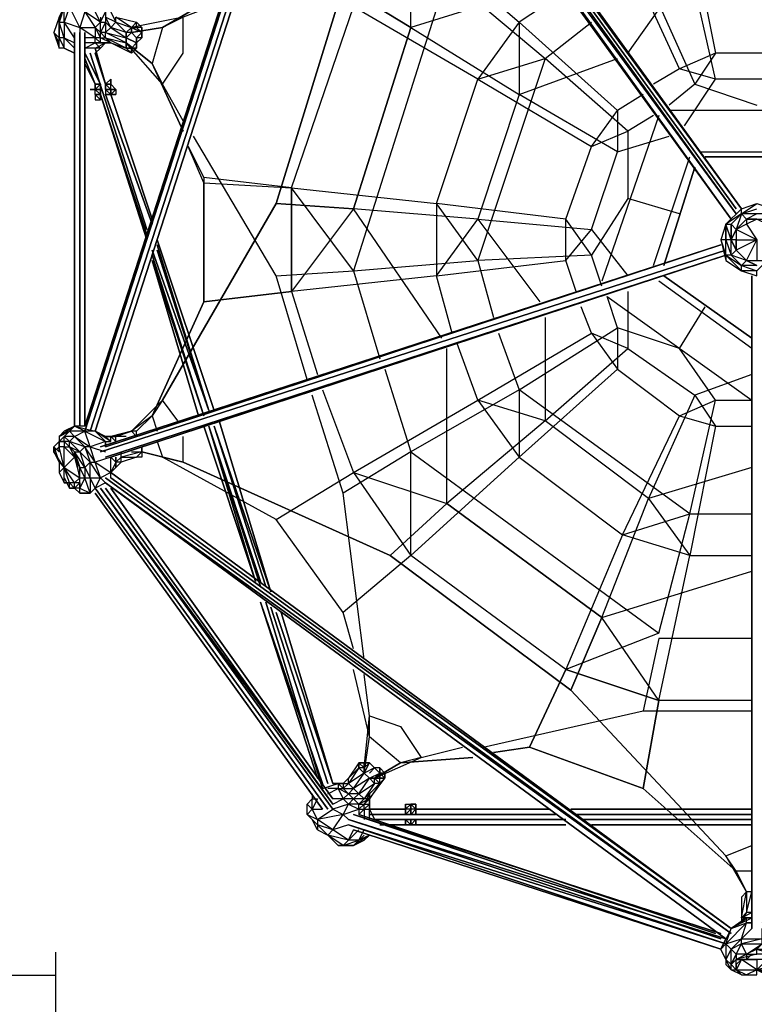
# Model space of a CAD drawing. Extents: x -4713 to 7536, y -6982 to 8794.
# Drawn here: x -106 to 2528, y -2471 to 1057 of the extents above; entities that cross this region are included whole.
import ezdxf

# ---------------------------------------------------------------- set-up
doc = ezdxf.new("R2010")
doc.units = 0
doc.header["$LTSCALE"] = 350
doc.header["$MEASUREMENT"] = 0
doc.linetypes.add('STRICHPUNKT', pattern=[1, 0.5, -0.25, 0, -0.25])
for name, color, linetype in [('BEM', 7, 'CONTINUOUS'), ('SICHER-MIN', 7, 'STRICHPUNKT'), ('VARIO_L_RUTSCHE', 7, 'CONTINUOUS')]:
    doc.layers.add(name, color=color, linetype=linetype)
doc.styles.get("Standard").update_dxf_attribs({"font": 'isocp2.shx'})
doc.dimstyles.new('Europa 1-100', dxfattribs={"dimscale": 75, "dimtxt": 3.5, "dimasz": 4, "dimexe": 2, "dimexo": 0, "dimgap": 2, "dimtad": 0, "dimlfac": 0.001, "dimzin": 0, "dimdsep": 46, "dimtxsty": 'Standard', "dimcen": 2, "dimadec": 0, "dimazin": 0, "dimtfac": 1, "dimtofl": 0, "dimtmove": 0, "dimatfit": 3, "dimfxl": 2, "dimtolj": 1, "dimtzin": 0, "dimarcsym": 0})

# ---------------------------------------------------------------- blocks, each defined once
blk = doc.blocks.new('*D2')
at = {"layer": 'BEM', "color": 0, "lineweight": -2, "transparency": 16777216}
for p, q in [((436, 6774.1), (-1277, 6774.1)), ((-1127, 6474.1), (-1127, 2743.8)), ((-1127, -2068.2), (-1127, 1662.1)), ((22.8, -2368.2), (-1277, -2368.2))]:
    blk.add_line(p, q, dxfattribs=at)
at = {"layer": 'BEM', "color": 0, "transparency": 16777216}
for points in [[(-1177, 6474.1), (-1077, 6474.1), (-1127, 6774.1)], [(-1177, -2068.2), (-1077, -2068.2), (-1127, -2368.2)]]:
    blk.add_solid(points, dxfattribs=at)
at = {"layer": 'BEM', "color": 0, "transparency": 16777216, "insert": (-1127, 2202.9), "char_height": 262.5, "attachment_point": 5, "rotation": 90}
blk.add_mtext('\\A1;9.14m', dxfattribs=at)
blk = doc.blocks.new('*D5')
at = {"layer": 'BEM', "color": 0, "lineweight": -2, "transparency": 16777216}
for p, q in [((21.8, -2284.2), (21.8, -3546.3)), ((5049.2, -2367.2), (5049.2, -3546.3)), ((321.8, -3396.3), (1987, -3396.3)), ((4749.2, -3396.3), (3084, -3396.3))]:
    blk.add_line(p, q, dxfattribs=at)
at = {"layer": 'BEM', "color": 0, "transparency": 16777216}
for points in [[(321.8, -3346.3), (321.8, -3446.3), (21.8, -3396.3)], [(4749.2, -3346.3), (4749.2, -3446.3), (5049.2, -3396.3)]]:
    blk.add_solid(points, dxfattribs=at)
at = {"layer": 'BEM', "color": 0, "transparency": 16777216, "insert": (2535.5, -3396.3), "char_height": 262.5, "attachment_point": 5}
blk.add_mtext('\\A1;5.03m', dxfattribs=at)

msp = doc.modelspace()

# ---------------------------------------------------------------- linework, layer by layer
at = {"layer": 'SICHER-MIN'}
msp.add_lwpolyline([(775.918, 4946.67, 5.50090704), (4295.618, 4946.449), (4295.618, 5667.109, 0.21342177), (3795.618, 6785.143), (3795.618, 8514.656, 0.13474206), (2764.938, 8793.748), (2299.682, 8793.748, 0.13373074), (1275.918, 8518.711), (1275.918, 6785.143, 0.21342177), (775.918, 5667.109)], format="xyb", close=True, dxfattribs=at)
at = {"layer": 'VARIO_L_RUTSCHE'}
for points in [[(1090.813, 2273.013), (2462.975, 380.073)], [(1109.342, 2273.013), (2481.505, 380.073)], [(2444.445, 343.014), (1072.283, 2235.954)], [(1090.813, 2254.483), (2462.975, 361.543)], [(1109.342, 2254.483), (2481.505, 380.073)], [(998.165, 2217.424), (145.806, -417.673)], [(164.335, -417.673), (1016.695, 2217.424)], [(1016.695, 2217.424), (164.335, -417.673)], [(1090.813, 157.718), (868.458, 454.191), (1090.813, 1103.701), (1425.32, 1214.878)], [(368.16, 899.876), (405.219, 825.757), (479.338, 936.935), (479.338, 1066.642), (405.219, 1029.582)], [(90.217, 1011.053), (90.217, -399.144)], [(90.217, -399.144), (90.217, 992.523)], [(108.747, 1011.053), (108.747, -399.144)], [(127.276, 1011.053), (127.276, -399.144)], [(127.276, 992.523), (127.276, -380.614)], [(201.394, 825.757), (164.335, 955.464)], [(164.335, 955.464), (201.394, 825.757)], [(127.276, 936.935), (182.865, 825.757)], [(127.276, 918.405), (164.335, 825.757)], [(349.631, 305.955), (145.806, 936.935)], [(145.806, 936.935), (349.631, 305.955)], [(164.335, 936.935), (201.394, 825.757)], [(1536.497, 844.287), (1777.382, 918.405), (1536.497, 194.777), (1388.261, 398.602)], [(164.335, 825.757), (127.276, 899.876)], [(349.631, 268.896), (182.865, 788.698)], [(182.865, 788.698), (349.631, 287.425)], [(349.631, 268.896), (182.865, 788.698)], [(201.394, 788.698), (368.16, 324.484)], [(368.16, 343.014), (219.924, 788.698)], [(219.924, 788.698), (368.16, 343.014)], [(1944.148, 602.428), (2073.854, 658.016), (2073.854, 417.132), (1944.148, 213.307), (1851.5, 343.014)], [(182.865, -473.262), (2407.386, 250.366)], [(2407.386, 250.366), (201.394, -473.262)], [(201.394, -473.262), (2407.386, 250.366)], [(590.515, -343.555), (386.69, 268.896)], [(386.69, 268.896), (590.515, -343.555)], [(386.69, 250.366), (571.985, -343.555)], [(182.865, -491.791), (2425.916, 231.836)], [(2425.916, 213.307), (201.394, -510.321)], [(2425.916, 213.307), (219.924, -510.321)], [(368.16, 231.836), (571.985, -343.555)], [(368.16, 213.307), (553.456, -362.084)], [(386.69, 231.836), (571.985, -343.555)], [(534.926, -362.084), (368.16, 194.777)], [(2518.564, -2179.931), (2518.564, 139.189), (2518.564, -2199.436), (2518.564, 139.189), (2518.564, -2199.436), (2518.564, 139.189)], [(794.34, -993.064), (609.045, -380.614)], [(609.045, -380.614), (794.34, -993.064)], [(738.751, -956.005), (553.456, -399.144)], [(571.985, -399.144), (757.281, -956.005)], [(571.985, -399.144), (757.281, -974.535)], [(590.515, -399.144), (775.81, -974.535)], [(201.394, -584.439), (2444.445, -2217.965)], [(219.924, -565.91), (2444.445, -2199.436)], [(219.924, -584.439), (2444.445, -2199.436)], [(164.335, -621.498), (998.165, -1772.281)], [(1016.695, -1772.281), (182.865, -621.498), (1016.695, -1753.751), (182.865, -621.498)], [(201.394, -602.969), (2425.916, -2236.495)], [(2425.916, -2236.495), (201.394, -602.969), (2444.445, -2217.965), (201.394, -602.969)], [(201.394, -621.498), (1016.695, -1753.751)], [(219.924, -621.498), (1016.695, -1735.222)], [(219.924, -621.498), (1016.695, -1735.222)], [(164.335, -640.028), (979.636, -1772.281)], [(961.106, -1661.104), (757.281, -1030.124), (979.636, -1679.633), (757.281, -1030.124)], [(775.81, -1030.124), (979.636, -1698.163)], [(998.165, -1679.633), (794.34, -1048.653)], [(794.34, -1048.653), (998.165, -1679.633)], [(1016.695, -1679.633), (812.87, -1067.183)], [(812.87, -1067.183), (1016.695, -1679.633)], [(831.399, -1067.183), (1016.695, -1679.633)], [(2407.386, -2236.495), (1090.813, -1790.81), (2407.386, -2217.965), (1090.813, -1790.81)], [(1109.342, -1790.81), (2388.857, -2217.965)], [(1277.084, -1772.281), (1147.377, -1772.281)], [(1147.377, -1772.281), (1277.084, -1772.281)], [(1147.377, -1790.81), (1277.084, -1790.81)], [(1165.906, -1790.81), (1814.441, -1790.81)], [(1795.911, -1772.281), (1314.143, -1772.281)], [(1314.143, -1772.281), (1795.911, -1772.281)], [(1314.143, -1790.81), (1795.911, -1790.81)], [(2518.564, -1772.281), (1870.029, -1772.281)], [(1870.029, -1772.281), (2518.564, -1772.281)], [(2518.564, -1790.81), (1888.559, -1790.81)], [(1888.559, -1790.81), (2518.564, -1790.81)], [(1072.283, -1809.34), (2425.916, -2236.495)], [(2407.386, -2273.554), (1072.283, -1827.87)], [(2407.386, -2273.554), (1072.283, -1827.87), (2425.916, -2255.025), (1072.283, -1827.87)], [(1277.084, -1809.34), (1165.906, -1809.34)], [(1165.906, -1809.34), (1277.084, -1809.34)], [(1277.084, -1827.87), (1184.436, -1827.87)], [(1277.084, -1827.87), (1184.436, -1827.87)], [(1314.143, -1809.34), (1851.5, -1809.34)], [(1851.5, -1827.87), (1314.143, -1827.87)], [(1851.5, -1827.87), (1314.143, -1827.87)], [(1907.088, -1809.34), (2518.564, -1809.34)], [(2518.564, -1809.34), (1925.618, -1809.34)], [(1925.618, -1809.34), (2518.564, -1809.34)], [(2518.564, -1827.87), (1944.148, -1827.87)], [(2518.564, -1827.87), (1944.148, -1827.87)], [(2407.386, -2273.554), (1090.813, -1846.399)]]:
    msp.add_lwpolyline(points, close=True, dxfattribs=at)
for points in [[(1109.342, 2273.013), (2481.505, 380.073)], [(979.636, 2235.954), (127.276, -399.144), (979.636, 2217.424), (127.276, -417.673), (979.636, 2217.424), (127.276, -399.144), (979.636, 2235.954), (127.276, -399.144)], [(2462.975, 361.543), (1072.283, 2254.483), (2444.445, 343.014)], [(2462.975, 361.543), (1072.283, 2254.483), (2444.445, 343.014), (1072.283, 2235.954)], [(998.165, 2217.424), (145.806, -417.673)], [(294.042, -417.673), (405.219, -306.496), (812.87, 398.602), (1053.754, 1177.819), (1147.377, 1975.565), (1128.847, 2142.331)], [(1832.97, 1196.348), (1295.613, 1029.582), (1295.613, 1381.644), (1555.027, 1586.444)], [(1295.613, 1381.644), (1684.734, 1048.112), (1536.497, 844.287), (1090.813, 1103.701)], [(2073.854, 936.935), (2296.209, 1251.937), (2055.325, 1326.055), (1888.559, 1196.348)], [(2777.977, 1251.937), (2666.8, 844.287), (2388.857, 844.287), (2296.209, 1251.937)], [(1425.32, 1214.878), (1777.382, 918.405), (1944.148, 1048.112)], [(1053.754, 1177.819), (1295.613, 1029.582), (1090.813, 380.073), (812.87, 398.602)], [(627.574, 1159.289), (405.219, 1029.582), (294.042, 1011.053)], [(294.042, 1011.053), (405.219, 1029.582), (627.574, 1159.289)], [(1851.5, 1159.289), (1684.734, 1048.112), (1684.734, 788.698), (2036.795, 918.405)], [(627.574, 1122.23), (479.338, 1066.642), (294.042, 1029.582)], [(1295.613, 1029.582), (1684.734, 788.698), (1536.497, 343.014), (1090.813, 380.073)], [(1536.497, 844.287), (1944.148, 602.428), (2036.795, 732.134), (1684.734, 1048.112)], [(90.217, -399.144), (90.217, 992.523)], [(108.747, 1011.053), (108.747, -399.144)], [(127.276, 1011.053), (127.276, -399.144)], [(127.276, 992.523), (127.276, -380.614)], [(479.338, 695.075), (405.219, 825.757), (275.513, 973.994)], [(479.338, 658.016), (368.16, 899.876), (275.513, 973.994)], [(2277.68, 676.546), (2388.857, 844.287), (2259.15, 881.346), (2166.502, 825.757)], [(2129.443, 788.698), (2036.795, 732.134), (2036.795, 583.898), (2222.091, 639.487)], [(924.047, -232.378), (812.87, 139.189), (516.397, 639.487)], [(312.572, -417.673), (368.16, -362.084), (553.456, 46.541), (553.456, 472.721), (497.867, 602.428)], [(553.456, 472.721), (868.458, 454.191), (868.458, 83.6), (553.456, 46.541)], [(868.458, 454.191), (1388.261, 398.602), (1388.261, 139.189), (868.458, 83.6)], [(2259.15, 361.543), (2073.854, 417.132)], [(182.865, -491.791), (2425.916, 231.836)], [(201.394, -510.321), (2425.916, 213.307)], [(219.924, -510.321), (2425.916, 213.307), (201.394, -510.321)], [(368.16, 194.777), (553.456, -362.084)], [(553.456, -362.084), (368.16, 194.777)], [(1090.813, 157.718), (1536.497, 194.777), (1592.086, -10.023)], [(812.87, 139.189), (1090.813, 157.718), (1184.436, -158.259)], [(1610.616, -65.612), (1684.734, -269.437), (1295.613, -491.791)], [(1202.965, -195.318), (1295.613, -491.791), (1053.754, -640.028)], [(2518.564, -213.848), (2314.739, -287.966), (2388.857, -399.144), (2518.564, -399.144)], [(1128.847, -1233.949), (1053.754, -640.028), (942.576, -287.966)], [(1090.813, -565.91), (1536.497, -306.496), (1684.734, -510.321), (1295.613, -863.358)], [(1981.207, -1085.712), (2147.973, -658.557), (1777.382, -380.614), (1425.32, -677.087)], [(571.985, -399.144), (738.751, -956.005)], [(738.751, -956.005), (571.985, -399.144)], [(590.515, -399.144), (794.34, -993.064)], [(794.34, -993.064), (590.515, -399.144)], [(331.101, -491.791), (479.338, -528.85), (1221.495, -863.358), (1870.029, -1345.126), (2425.916, -1939.047), (2500.034, -2068.754)], [(2518.564, -547.38), (2147.973, -658.557), (2296.209, -863.358), (2518.564, -863.358)], [(2444.445, -2199.436), (219.924, -584.439)], [(998.165, -1772.281), (164.335, -621.498)], [(979.636, -1772.281), (164.335, -640.028)], [(1870.029, -1345.126), (1981.207, -1085.712), (1425.32, -677.087), (1221.495, -863.358)], [(2185.032, -1141.301), (2296.209, -714.146), (2518.564, -714.146)], [(2185.032, -1382.185), (2296.209, -863.358), (2055.325, -789.239), (1851.5, -1271.008)], [(2518.564, -1382.185), (2185.032, -1382.185), (1981.207, -1085.712), (2518.564, -918.946)], [(1128.847, -1624.045), (1147.377, -1437.774), (1128.847, -1289.537)], [(2129.443, -1698.163), (2185.032, -1382.185), (1851.5, -1271.008), (1721.793, -1549.926)], [(1592.086, -1568.456), (1721.793, -1549.926), (2129.443, -1698.163), (2462.975, -1994.636), (2500.034, -2068.754)], [(1165.906, -1661.104), (1258.554, -1605.515), (1517.968, -1586.985)], [(2407.386, -2217.965), (1090.813, -1790.81)], [(1072.283, -1809.34), (2425.916, -2255.025)], [(2425.916, -2255.025), (1072.283, -1809.34)], [(1165.906, -1809.34), (1832.97, -1809.34), (1314.143, -1809.34)], [(1314.143, -1809.34), (1832.97, -1809.34), (1165.906, -1809.34)], [(2518.564, -1994.636), (2462.975, -1994.636), (2425.916, -1939.047), (2518.564, -1901.988)]]:
    msp.add_lwpolyline(points, dxfattribs=at)
at = {"layer": 'VARIO_L_RUTSCHE', "flags": 128}
for points in [[(2296.209, 1400.174), (2388.857, 936.935)], [(2259.15, 881.346), (2055.325, 1326.055)], [(1053.754, 1177.819), (812.87, 398.602)], [(1295.613, 1029.582), (1053.754, 1177.819)], [(2147.973, 1196.348), (2314.739, 825.757)], [(90.217, 992.523), (53.158, 1048.112), (53.158, 1103.701), (34.628, 1048.112), (53.158, 1048.112), (53.158, 992.523), (34.628, 1048.112), (53.158, 1103.701), (34.628, 1066.642), (34.628, 1048.112), (34.628, 992.523)], [(127.276, 1085.171), (108.747, 1029.582), (71.687, 1103.701), (53.158, 1048.112), (108.747, 1029.582), (108.747, 1011.053)], [(182.865, 1048.112), (201.394, 1085.171), (182.865, 1103.701)], [(182.865, 1066.642), (182.865, 1048.112), (127.276, 1085.171), (164.335, 1029.582), (182.865, 1048.112), (164.335, 1085.171)], [(201.394, 1085.171), (201.394, 1048.112), (201.394, 1011.053), (219.924, 1029.582), (238.453, 1048.112), (201.394, 1066.642)], [(219.924, 1085.171), (238.453, 1048.112), (294.042, 1029.582), (238.453, 1066.642), (312.572, 1048.112), (294.042, 1029.582), (312.572, 1048.112), (331.101, 1029.582), (312.572, 1029.582), (331.101, 1011.053), (331.101, 1029.582), (331.101, 1011.053), (331.101, 992.523), (331.101, 1011.053), (312.572, 1029.582), (312.572, 1048.112), (294.042, 1029.582), (275.513, 1011.053), (238.453, 1048.112), (238.453, 1066.642)], [(294.042, 1029.582), (294.042, 1011.053)], [(1090.813, 380.073), (1295.613, 1029.582)], [(53.158, 955.464), (34.628, 955.464), (34.628, 973.994), (16.099, 1011.053), (34.628, 955.464), (34.628, 992.523)], [(90.217, 955.464), (53.158, 992.523), (90.217, 973.994)], [(164.335, 955.464), (201.394, 973.994), (182.865, 955.464), (164.335, 973.994), (164.335, 992.523), (127.276, 992.523)], [(182.865, 973.994), (219.924, 973.994), (182.865, 992.523), (201.394, 992.523), (219.924, 973.994)], [(331.101, 1011.053), (312.572, 992.523), (294.042, 1011.053), (312.572, 992.523), (312.572, 973.994), (294.042, 955.464), (275.513, 973.994)], [(294.042, 1011.053), (275.513, 992.523)], [(275.513, 973.994), (275.513, 992.523), (294.042, 1011.053), (275.513, 992.523)], [(312.572, 973.994), (312.572, 992.523)], [(90.217, 936.935), (53.158, 955.464)], [(164.335, 936.935), (182.865, 955.464), (127.276, 955.464), (164.335, 973.994), (127.276, 973.994)], [(201.394, 973.994), (182.865, 973.994)], [(294.042, 936.935), (294.042, 955.464), (275.513, 955.464), (275.513, 973.994)], [(275.513, 973.994), (368.16, 899.876)], [(2073.854, 658.016), (1777.382, 918.405)], [(2388.857, 936.935), (2259.15, 881.346)], [(2388.857, 936.935), (2314.739, 825.757)], [(2666.8, 936.935), (2388.857, 936.935)], [(368.16, 899.876), (479.338, 658.016)], [(182.865, 807.228), (182.865, 825.757)], [(219.924, 825.757), (219.924, 844.287), (201.394, 825.757)], [(219.924, 825.757), (201.394, 825.757)], [(219.924, 807.228), (201.394, 825.757), (201.394, 807.228)], [(2314.739, 825.757), (2222.091, 751.639)], [(2314.739, 825.757), (2537.093, 751.639)], [(201.394, 807.228), (201.394, 788.698)], [(201.394, 807.228), (219.924, 807.228)], [(219.924, 807.228), (238.453, 807.228), (219.924, 788.698), (201.394, 807.228)], [(238.453, 807.228), (238.453, 788.698)], [(2036.795, 583.898), (1684.734, 788.698)], [(2185.032, 713.605), (1981.207, 120.659)], [(2166.502, 713.605), (2073.854, 658.016)], [(2853.071, 732.134), (2222.091, 732.134)], [(497.867, 602.428), (553.456, 491.25)], [(1944.148, 305.955), (2036.795, 583.898)], [(2166.502, 176.248), (2296.209, 565.368)], [(2333.268, 583.898), (2740.918, 583.898)], [(553.456, 491.25), (553.456, 46.541)], [(868.458, 454.191), (553.456, 491.25)], [(868.458, 83.6), (868.458, 454.191)], [(812.87, 398.602), (405.219, -306.496)], [(812.87, 398.602), (1090.813, 380.073)], [(1851.5, 343.014), (1388.261, 398.602)], [(2462.975, 268.896), (2444.445, 268.896), (2425.916, 324.484), (2425.916, 268.896), (2407.386, 268.896), (2425.916, 213.307), (2425.916, 194.777), (2481.505, 157.718), (2425.916, 213.307), (2481.505, 176.248), (2444.445, 213.307), (2462.975, 231.836), (2444.445, 268.896), (2444.445, 324.484), (2481.505, 361.543), (2462.975, 305.955), (2500.034, 343.014), (2481.505, 361.543), (2537.093, 398.602)], [(2481.505, 157.718), (2481.505, 176.248), (2500.034, 194.777), (2444.445, 213.307), (2444.445, 268.896), (2425.916, 268.896), (2444.445, 213.307), (2425.916, 213.307), (2425.916, 268.896), (2425.916, 324.484), (2481.505, 380.073), (2537.093, 398.602), (2592.682, 380.073), (2592.682, 361.543), (2537.093, 361.543), (2500.034, 343.014), (2500.034, 324.484)], [(1090.813, 380.073), (868.458, 83.6)], [(1406.791, -84.141), (1090.813, 380.073)], [(2537.093, 361.543), (2481.505, 361.543), (2425.916, 324.484), (2444.445, 324.484), (2481.505, 361.543), (2481.505, 380.073), (2425.916, 324.484), (2407.386, 268.896), (2425.916, 194.777), (2481.505, 157.718), (2537.093, 139.189)], [(2481.505, 361.543), (2537.093, 380.073)], [(2500.034, 343.014), (2537.093, 343.014), (2574.152, 343.014), (2592.682, 361.543)], [(1388.261, 139.189), (1536.497, 343.014)], [(1536.497, 343.014), (1944.148, 305.955)], [(1536.497, 343.014), (1758.852, 46.541)], [(1851.5, 194.777), (1851.5, 343.014)], [(2500.034, 324.484), (2462.975, 305.955), (2462.975, 268.896)], [(1851.5, 194.777), (1944.148, 305.955)], [(1944.148, 305.955), (2073.854, 139.189)], [(2462.975, 231.836), (2462.975, 268.896), (2537.093, 268.896), (2462.975, 305.955)], [(1944.148, 213.307), (1536.497, 194.777)], [(1981.207, 102.13), (1944.148, 213.307)], [(2462.975, 231.836), (2500.034, 194.777), (2537.093, 176.248), (2481.505, 176.248), (2537.093, 157.718), (2574.152, 194.777)], [(1388.261, 139.189), (1851.5, 194.777)], [(1888.559, 83.6), (1851.5, 194.777)], [(2500.034, 194.777), (2537.093, 194.777)], [(1443.85, -65.612), (1388.261, 139.189)], [(2518.564, -121.2), (2185.032, 120.659)], [(553.456, 46.541), (868.458, 83.6)], [(868.458, 83.6), (961.106, -213.848)], [(2073.854, 83.6), (2073.854, -121.2)], [(553.456, 46.541), (368.16, -362.084)], [(2036.795, -47.082), (1999.736, 65.071)], [(1999.736, 65.071), (2518.564, -306.496)], [(1944.148, -65.612), (1907.088, 28.011)], [(2259.15, -121.2), (2351.798, 28.011)], [(1777.382, -10.023), (1777.382, -380.614)], [(1536.497, -306.496), (1944.148, -65.612)], [(1684.734, -269.437), (2036.795, -47.082)], [(1944.148, -65.612), (2036.795, -195.318)], [(2073.854, -121.2), (1944.148, -65.612)], [(2036.795, -47.082), (2036.795, -195.318)], [(2259.15, -121.2), (2036.795, -47.082)], [(1536.497, -306.496), (1462.379, -102.671)], [(1425.32, -677.087), (1425.32, -121.2)], [(1777.382, -380.614), (2073.854, -121.2)], [(2073.854, -121.2), (2314.739, -287.966)], [(2388.857, -306.496), (2259.15, -121.2)], [(2036.795, -195.318), (1684.734, -510.321)], [(2036.795, -195.318), (2259.15, -362.084)], [(979.636, -269.437), (1090.813, -565.91)], [(2296.209, -714.146), (1684.734, -269.437)], [(1684.734, -269.437), (1684.734, -510.321)], [(405.219, -306.496), (294.042, -417.673)], [(405.219, -306.496), (368.16, -362.084)], [(460.808, -380.614), (405.219, -306.496)], [(1777.382, -380.614), (1536.497, -306.496)], [(2314.739, -287.966), (2147.973, -658.557)], [(2259.15, -362.084), (2388.857, -306.496)], [(2296.209, -714.146), (2388.857, -306.496)], [(2388.857, -306.496), (2518.564, -306.496)], [(368.16, -362.084), (294.042, -417.673)], [(368.16, -362.084), (386.69, -417.673)], [(2055.325, -789.239), (2259.15, -362.084)], [(2259.15, -362.084), (2388.857, -399.144)], [(164.335, -621.498), (182.865, -584.439), (164.335, -528.85), (145.806, -473.262), (127.276, -417.673), (90.217, -399.144), (53.158, -417.673), (34.628, -436.203), (34.628, -454.732), (34.628, -491.791), (16.099, -473.262), (34.628, -454.732), (53.158, -454.732), (53.158, -473.262)], [(71.687, -602.969), (90.217, -621.498), (108.747, -602.969), (108.747, -584.439), (90.217, -491.791), (71.687, -473.262), (53.158, -454.732), (53.158, -436.203), (34.628, -454.732), (71.687, -417.673), (90.217, -399.144), (34.628, -436.203), (71.687, -417.673), (53.158, -436.203), (71.687, -454.732), (90.217, -436.203), (53.158, -436.203)], [(127.276, -399.144), (90.217, -399.144), (164.335, -417.673), (127.276, -417.673), (201.394, -454.732), (145.806, -473.262), (201.394, -491.791)], [(219.924, -454.732), (201.394, -436.203), (164.335, -417.673), (201.394, -454.732)], [(201.394, -454.732), (219.924, -454.732), (164.335, -417.673)], [(275.513, -436.203), (238.453, -436.203), (294.042, -417.673), (219.924, -436.203), (294.042, -417.673), (312.572, -436.203), (312.572, -417.673)], [(2388.857, -399.144), (2296.209, -863.358)], [(90.217, -510.321), (90.217, -491.791), (53.158, -454.732), (34.628, -454.732), (34.628, -491.791), (34.628, -454.732), (34.628, -473.262)], [(386.69, -454.732), (405.219, -510.321)], [(479.338, -528.85), (479.338, -436.203)], [(16.099, -491.791), (16.099, -473.262), (34.628, -528.85)], [(34.628, -528.85), (34.628, -565.91), (53.158, -547.38), (34.628, -473.262), (16.099, -491.791)], [(34.628, -565.91), (53.158, -602.969), (53.158, -547.38), (53.158, -473.262), (34.628, -473.262)], [(90.217, -602.969), (71.687, -602.969), (53.158, -547.38), (90.217, -510.321), (53.158, -473.262), (71.687, -473.262), (90.217, -510.321)], [(90.217, -621.498), (108.747, -602.969), (108.747, -621.498), (108.747, -584.439), (108.747, -547.38), (90.217, -491.791), (108.747, -491.791), (71.687, -473.262)], [(71.687, -473.262), (90.217, -491.791)], [(219.924, -584.439), (219.924, -565.91), (219.924, -510.321), (164.335, -528.85), (219.924, -565.91), (182.865, -584.439), (201.394, -602.969), (164.335, -621.498), (145.806, -640.028), (164.335, -621.498), (145.806, -584.439), (182.865, -584.439), (145.806, -528.85), (164.335, -528.85), (127.276, -473.262), (145.806, -528.85), (108.747, -491.791), (127.276, -547.38), (145.806, -584.439), (145.806, -528.85), (127.276, -547.38), (127.276, -584.439), (145.806, -584.439), (145.806, -640.028)], [(294.042, -491.791), (331.101, -491.791), (331.101, -473.262), (331.101, -491.791), (331.101, -510.321), (312.572, -510.321), (256.983, -528.85), (256.983, -510.321), (256.983, -491.791)], [(405.219, -510.321), (331.101, -491.791)], [(479.338, -528.85), (331.101, -491.791)], [(1295.613, -491.791), (2185.032, -1141.301)], [(1295.613, -863.358), (1295.613, -491.791)], [(219.924, -510.321), (238.453, -528.85), (219.924, -565.91), (238.453, -547.38), (238.453, -528.85)], [(238.453, -528.85), (256.983, -510.321)], [(238.453, -547.38), (238.453, -528.85)], [(312.572, -510.321), (256.983, -528.85)], [(812.87, -733.651), (405.219, -510.321)], [(405.219, -510.321), (479.338, -528.85)], [(1221.495, -863.358), (479.338, -528.85)], [(1684.734, -510.321), (2055.325, -789.239)], [(71.687, -621.498), (90.217, -621.498), (108.747, -602.969), (108.747, -584.439), (108.747, -547.38)], [(108.747, -584.439), (127.276, -584.439), (108.747, -547.38)], [(53.158, -584.439), (71.687, -621.498), (71.687, -602.969)], [(812.87, -733.651), (1090.813, -565.91)], [(1090.813, -565.91), (1425.32, -677.087)], [(1090.813, -565.91), (1295.613, -863.358)], [(71.687, -602.969), (53.158, -602.969)], [(108.747, -602.969), (90.217, -602.969), (71.687, -602.969), (53.158, -602.969)], [(71.687, -602.969), (90.217, -621.498), (90.217, -602.969)], [(1221.495, -863.358), (1425.32, -677.087)], [(1425.32, -677.087), (1981.207, -1085.712)], [(1053.754, -1067.183), (812.87, -733.651)], [(2055.325, -789.239), (2296.209, -714.146)], [(1295.613, -863.358), (1053.754, -1067.183)], [(1870.029, -1345.126), (1221.495, -863.358)], [(1851.5, -1271.008), (1295.613, -863.358)], [(1090.813, -1196.89), (1053.754, -1067.183)], [(1981.207, -1085.712), (1870.029, -1345.126)], [(2185.032, -1141.301), (1851.5, -1271.008)], [(2185.032, -1159.83), (2129.443, -1419.244)], [(2518.564, -1159.83), (2185.032, -1159.83)], [(1147.377, -1512.867), (1090.813, -1271.008)], [(1721.793, -1549.926), (1851.5, -1271.008)], [(1851.5, -1271.008), (2185.032, -1382.185)], [(2425.916, -1939.047), (1870.029, -1345.126)], [(2185.032, -1382.185), (2129.443, -1698.163)], [(1147.377, -1512.867), (1147.377, -1437.774)], [(1147.377, -1437.774), (1258.554, -1475.808)], [(1555.027, -1549.926), (2129.443, -1419.244)], [(2129.443, -1419.244), (2518.564, -1419.244)], [(1258.554, -1475.808), (1332.672, -1586.985)], [(1128.847, -1642.574), (1147.377, -1512.867)], [(1258.554, -1605.515), (1147.377, -1512.867)], [(1332.672, -1586.985), (1480.909, -1549.926)], [(1721.793, -1549.926), (1592.086, -1568.456)], [(2129.443, -1698.163), (1721.793, -1549.926)], [(1165.906, -1661.104), (1332.672, -1586.985)], [(1517.968, -1586.985), (1258.554, -1605.515)], [(1332.672, -1586.985), (1258.554, -1605.515)], [(1128.847, -1642.574), (1128.847, -1624.045), (1109.342, -1605.515), (1128.847, -1605.515)], [(1128.847, -1605.515), (1128.847, -1624.045), (1109.342, -1624.045), (1128.847, -1642.574), (1128.847, -1624.045), (1128.847, -1605.515), (1109.342, -1605.515)], [(1109.342, -1624.045), (1128.847, -1642.574), (1109.342, -1624.045), (1109.342, -1605.515), (1128.847, -1605.515)], [(1147.377, -1642.574), (1165.906, -1624.045), (1128.847, -1642.574), (1147.377, -1605.515)], [(1184.436, -1642.574), (1165.906, -1624.045), (1147.377, -1605.515)], [(1165.906, -1624.045), (1147.377, -1605.515)], [(1258.554, -1605.515), (1165.906, -1661.104)], [(1147.377, -1735.222), (1128.847, -1735.222), (1109.342, -1716.692), (1147.377, -1661.104), (1090.813, -1698.163), (1128.847, -1642.574), (1072.283, -1679.633), (1072.283, -1661.104), (1053.754, -1679.633), (1072.283, -1679.633), (1053.754, -1698.163), (1090.813, -1698.163), (1072.283, -1716.692)], [(1147.377, -1661.104), (1128.847, -1642.574), (1147.377, -1661.104), (1184.436, -1642.574)], [(1184.436, -1642.574), (1202.965, -1661.104), (1202.965, -1642.574), (1202.965, -1661.104), (1147.377, -1716.692), (1147.377, -1735.222), (1147.377, -1772.281)], [(1184.436, -1624.045), (1165.906, -1624.045)], [(1184.436, -1661.104), (1184.436, -1642.574)], [(979.636, -1698.163), (1035.224, -1679.633), (1016.695, -1679.633), (1053.754, -1679.633), (1035.224, -1679.633), (1035.224, -1698.163), (1053.754, -1735.222), (1072.283, -1753.751), (1109.342, -1772.281), (1128.847, -1772.281), (1128.847, -1753.751), (1109.342, -1772.281), (1109.342, -1753.751), (1128.847, -1735.222), (1090.813, -1735.222), (1109.342, -1753.751), (1072.283, -1753.751), (1090.813, -1735.222), (1053.754, -1735.222), (1072.283, -1716.692)], [(1184.436, -1679.633), (1184.436, -1661.104), (1165.906, -1661.104)], [(942.576, -1716.692), (942.576, -1735.222), (961.106, -1735.222), (942.576, -1772.281), (979.636, -1772.281)], [(998.165, -1716.692), (1035.224, -1698.163), (998.165, -1698.163)], [(2462.975, -1994.636), (2129.443, -1698.163)], [(924.047, -1790.81), (961.106, -1809.34), (942.576, -1772.281), (942.576, -1735.222), (924.047, -1753.751), (942.576, -1772.281), (924.047, -1790.81), (924.047, -1753.751)], [(1072.283, -1827.87), (1016.695, -1846.399), (1053.754, -1790.81), (961.106, -1809.34), (1016.695, -1772.281), (1053.754, -1790.81), (1072.283, -1753.751), (1016.695, -1772.281)], [(1016.695, -1753.751), (1053.754, -1735.222), (1016.695, -1735.222)], [(1147.377, -1809.34), (1147.377, -1772.281), (1147.377, -1735.222), (1147.377, -1772.281), (1165.906, -1809.34)], [(1277.084, -1753.751), (1295.613, -1753.751), (1314.143, -1753.751), (1314.143, -1772.281), (1314.143, -1753.751)], [(1072.283, -1809.34), (1053.754, -1790.81), (1109.342, -1772.281), (1109.342, -1790.81), (1128.847, -1772.281), (1128.847, -1809.34)], [(1277.084, -1790.81), (1295.613, -1790.81), (1295.613, -1772.281)], [(1277.084, -1790.81), (1295.613, -1772.281), (1277.084, -1772.281)], [(1295.613, -1790.81), (1277.084, -1790.81)], [(1147.377, -1864.929), (1109.342, -1883.458), (1072.283, -1883.458), (1016.695, -1846.399), (961.106, -1809.34), (961.106, -1827.87), (961.106, -1846.399), (942.576, -1809.34)], [(1295.613, -1827.87), (1277.084, -1809.34), (1277.084, -1827.87)], [(961.106, -1846.399), (998.165, -1864.929)], [(961.106, -1846.399), (998.165, -1864.929)], [(1053.754, -1901.988), (1072.283, -1883.458), (998.165, -1864.929)], [(1109.342, -1846.399), (1072.283, -1883.458), (1090.813, -1846.399)], [(1128.847, -1864.929), (1109.342, -1883.458), (1128.847, -1846.399)], [(2500.034, -2068.754), (2425.916, -1939.047)], [(2500.034, -2068.754), (2462.975, -1994.636)], [(2518.564, -2068.754), (2500.034, -2068.754), (2481.505, -2087.283), (2481.505, -2161.402), (2500.034, -2068.754), (2500.034, -2142.872), (2518.564, -2068.754), (2500.034, -2068.754), (2481.505, -2087.283)], [(2481.505, -2179.931), (2444.445, -2199.436), (2500.034, -2179.931), (2425.916, -2255.025), (2481.505, -2236.495), (2500.034, -2179.931), (2500.034, -2161.402), (2444.445, -2199.436)], [(2518.564, -2161.402), (2481.505, -2161.402), (2481.505, -2179.931)], [(2518.564, -2199.436), (2481.505, -2236.495), (2555.623, -2236.495), (2611.211, -2236.495), (2648.271, -2273.554), (2629.741, -2217.965), (2611.211, -2236.495), (2592.682, -2199.436), (2574.152, -2161.402), (2555.623, -2179.931), (2592.682, -2199.436), (2555.623, -2236.495), (2555.623, -2199.436)], [(2425.916, -2310.613), (2407.386, -2273.554), (2425.916, -2255.025), (2444.445, -2199.436), (2407.386, -2273.554), (2425.916, -2236.495)], [(2500.034, -2292.084), (2462.975, -2292.084), (2462.975, -2310.613), (2444.445, -2329.143), (2462.975, -2292.084), (2481.505, -2255.025), (2444.445, -2273.554), (2425.916, -2310.613)], [(2500.034, -2292.084), (2481.505, -2255.025), (2481.505, -2236.495), (2444.445, -2273.554), (2462.975, -2292.084), (2444.445, -2329.143)], [(2537.093, -2273.554), (2592.682, -2292.084), (2537.093, -2292.084), (2537.093, -2273.554), (2500.034, -2292.084), (2555.623, -2255.025), (2537.093, -2273.554), (2611.211, -2273.554), (2555.623, -2255.025), (2611.211, -2236.495), (2611.211, -2273.554), (2592.682, -2292.084), (2611.211, -2310.613), (2629.741, -2329.143)], [(2444.445, -2329.143), (2462.975, -2310.613), (2500.034, -2292.084), (2537.093, -2292.084), (2462.975, -2310.613), (2444.445, -2329.143), (2462.975, -2347.672), (2462.975, -2329.143), (2462.975, -2310.613), (2481.505, -2310.613)], [(2500.034, -2292.084), (2500.034, -2310.613), (2481.505, -2310.613), (2537.093, -2310.613), (2537.093, -2347.672), (2481.505, -2310.613), (2462.975, -2347.672), (2537.093, -2347.672), (2500.034, -2366.202), (2537.093, -2366.202), (2537.093, -2347.672), (2574.152, -2366.202), (2592.682, -2366.202), (2537.093, -2347.672), (2611.211, -2347.672), (2611.211, -2329.143), (2537.093, -2347.672), (2574.152, -2310.613), (2537.093, -2310.613), (2500.034, -2310.613), (2518.564, -2292.084)], [(2500.034, -2292.084), (2537.093, -2292.084)], [(2481.505, -2310.613), (2462.975, -2329.143), (2462.975, -2347.672), (2500.034, -2366.202)], [(2444.445, -2329.143), (2462.975, -2347.672)], [(2481.505, -2366.202), (2500.034, -2366.202)]]:
    msp.add_lwpolyline(points, dxfattribs=at)
for points in [[(34.628, 992.523), (34.628, 1066.642), (16.099, 1011.053)], [(201.394, 1048.112), (219.924, 1029.582), (201.394, 1066.642), (201.394, 1048.112)], [(108.747, 1029.582), (164.335, 1029.582), (164.335, 992.523)], [(182.865, 1048.112), (201.394, 1048.112), (182.865, 1011.053), (164.335, 1029.582), (182.865, 992.523), (182.865, 1011.053)], [(219.924, 1029.582), (275.513, 992.523), (275.513, 1011.053)], [(312.572, 1029.582), (294.042, 1029.582), (312.572, 1048.112), (331.101, 1029.582)], [(312.572, 1029.582), (312.572, 1048.112), (294.042, 1029.582), (312.572, 1029.582)], [(294.042, 1029.582), (331.101, 1011.053), (294.042, 1029.582)], [(294.042, 1011.053), (294.042, 1029.582)], [(331.101, 992.523), (331.101, 1011.053), (312.572, 1029.582), (331.101, 1011.053)], [(53.158, 992.523), (34.628, 992.523), (53.158, 955.464)], [(182.865, 973.994), (182.865, 992.523), (164.335, 992.523)], [(182.865, 1011.053), (201.394, 992.523), (201.394, 1011.053)], [(275.513, 992.523), (275.513, 973.994), (201.394, 1011.053)], [(201.394, 992.523), (275.513, 973.994), (275.513, 955.464)], [(275.513, 973.994), (275.513, 992.523), (294.042, 1011.053), (275.513, 1011.053), (275.513, 992.523)], [(312.572, 973.994), (275.513, 992.523), (312.572, 973.994)], [(275.513, 992.523), (275.513, 973.994), (275.513, 955.464), (294.042, 936.935), (275.513, 955.464), (275.513, 973.994)], [(331.101, 992.523), (312.572, 973.994)], [(312.572, 992.523), (312.572, 973.994), (331.101, 992.523)], [(90.217, 936.935), (53.158, 955.464)], [(182.865, 973.994), (219.924, 973.994), (201.394, 973.994), (182.865, 955.464), (201.394, 973.994), (164.335, 973.994)], [(275.513, 955.464), (294.042, 936.935), (219.924, 973.994)], [(275.513, 955.464), (275.513, 973.994)], [(275.513, 955.464), (294.042, 955.464)], [(275.513, 955.464), (294.042, 955.464)], [(294.042, 955.464), (312.572, 955.464)], [(294.042, 955.464), (312.572, 955.464)], [(294.042, 936.935), (312.572, 955.464)], [(312.572, 955.464), (312.572, 973.994)], [(312.572, 955.464), (312.572, 973.994)], [(164.335, 807.228), (182.865, 788.698), (182.865, 807.228), (182.865, 788.698), (164.335, 807.228), (145.806, 807.228), (164.335, 807.228), (164.335, 825.757), (164.335, 807.228), (164.335, 825.757), (164.335, 807.228), (164.335, 825.757), (182.865, 825.757), (164.335, 825.757), (182.865, 825.757), (164.335, 825.757), (182.865, 825.757), (182.865, 807.228), (182.865, 825.757), (182.865, 807.228), (182.865, 788.698), (182.865, 807.228), (182.865, 788.698), (182.865, 807.228), (182.865, 788.698), (182.865, 770.169), (182.865, 788.698), (182.865, 770.169), (182.865, 788.698), (182.865, 770.169), (182.865, 788.698), (164.335, 788.698), (182.865, 788.698), (164.335, 788.698), (182.865, 770.169), (182.865, 788.698), (164.335, 788.698), (182.865, 788.698), (164.335, 788.698)], [(164.335, 807.228), (182.865, 807.228), (182.865, 825.757), (164.335, 807.228)], [(164.335, 807.228), (164.335, 825.757), (164.335, 807.228)], [(201.394, 825.757), (219.924, 844.287), (201.394, 825.757), (219.924, 844.287)], [(201.394, 825.757), (201.394, 807.228), (201.394, 825.757), (201.394, 807.228), (201.394, 825.757), (201.394, 807.228), (201.394, 825.757), (201.394, 807.228), (201.394, 825.757), (201.394, 807.228), (201.394, 825.757), (201.394, 807.228)], [(201.394, 825.757), (219.924, 825.757)], [(201.394, 825.757), (219.924, 807.228), (219.924, 825.757)], [(219.924, 844.287), (219.924, 825.757)], [(219.924, 825.757), (238.453, 807.228)], [(219.924, 825.757), (238.453, 807.228), (219.924, 807.228)], [(145.806, 807.228), (164.335, 807.228), (145.806, 807.228)], [(182.865, 807.228), (164.335, 807.228), (182.865, 807.228)], [(164.335, 770.169), (182.865, 770.169), (164.335, 788.698), (164.335, 770.169)], [(182.865, 788.698), (182.865, 807.228), (182.865, 788.698), (182.865, 807.228), (182.865, 788.698)], [(219.924, 788.698), (201.394, 807.228), (219.924, 788.698), (201.394, 788.698), (219.924, 788.698), (201.394, 788.698)], [(219.924, 788.698), (201.394, 807.228)], [(219.924, 807.228), (201.394, 807.228)], [(219.924, 807.228), (238.453, 807.228), (219.924, 788.698)], [(219.924, 788.698), (219.924, 807.228)], [(238.453, 788.698), (219.924, 788.698)], [(2351.798, 565.368), (2722.389, 565.368)], [(2203.561, 176.248), (2314.739, 528.309)], [(2444.445, 324.484), (2444.445, 268.896), (2462.975, 305.955)], [(2500.034, 343.014), (2462.975, 305.955), (2500.034, 343.014), (2462.975, 305.955), (2500.034, 343.014)], [(2537.093, 268.896), (2462.975, 231.836), (2500.034, 194.777), (2537.093, 268.896), (2537.093, 194.777), (2574.152, 194.777), (2592.682, 231.836), (2611.211, 268.896), (2592.682, 305.955), (2574.152, 324.484), (2537.093, 343.014), (2500.034, 324.484)], [(2462.975, 231.836), (2500.034, 194.777), (2537.093, 194.777), (2574.152, 194.777), (2592.682, 231.836), (2611.211, 268.896), (2592.682, 305.955), (2574.152, 324.484), (2537.093, 343.014), (2500.034, 324.484), (2462.975, 305.955), (2462.975, 268.896)], [(2537.093, 343.014), (2500.034, 343.014), (2537.093, 343.014), (2500.034, 343.014), (2537.093, 343.014)], [(2462.975, 305.955), (2444.445, 268.896), (2462.975, 305.955)], [(2444.445, 268.896), (2462.975, 231.836), (2444.445, 268.896), (2462.975, 305.955), (2444.445, 268.896), (2462.975, 231.836), (2444.445, 268.896)], [(2500.034, 194.777), (2537.093, 176.248), (2500.034, 194.777), (2462.975, 231.836), (2500.034, 194.777)], [(2500.034, 194.777), (2462.975, 231.836), (2500.034, 194.777)], [(2500.034, 194.777), (2537.093, 176.248), (2500.034, 194.777)], [(2481.505, 157.718), (2537.093, 139.189), (2537.093, 157.718)], [(2518.564, -84.141), (2203.561, 139.189)], [(71.687, -417.673), (90.217, -436.203), (127.276, -417.673)], [(294.042, -417.673), (312.572, -436.203), (312.572, -417.673)], [(53.158, -454.732), (71.687, -473.262), (71.687, -454.732)], [(90.217, -436.203), (145.806, -473.262), (127.276, -473.262), (71.687, -454.732), (108.747, -491.791), (127.276, -473.262)], [(201.394, -436.203), (219.924, -454.732), (219.924, -436.203), (238.453, -436.203), (201.394, -436.203)], [(201.394, -436.203), (219.924, -436.203)], [(201.394, -454.732), (201.394, -473.262)], [(238.453, -436.203), (219.924, -436.203), (238.453, -454.732)], [(34.628, -528.85), (53.158, -547.38), (16.099, -491.791)], [(90.217, -491.791), (108.747, -547.38), (127.276, -547.38)], [(256.983, -510.321), (312.572, -510.321), (331.101, -491.791)], [(90.217, -510.321), (108.747, -584.439), (108.747, -547.38)], [(238.453, -510.321), (238.453, -528.85)], [(256.983, -528.85), (238.453, -528.85), (238.453, -547.38), (256.983, -528.85)], [(53.158, -547.38), (108.747, -584.439), (90.217, -602.969)], [(145.806, -640.028), (127.276, -584.439), (108.747, -621.498), (145.806, -640.028), (108.747, -640.028)], [(71.687, -602.969), (53.158, -602.969)], [(71.687, -621.498), (90.217, -621.498)], [(90.217, -621.498), (108.747, -640.028), (108.747, -621.498)], [(1109.342, -1716.692), (1165.906, -1679.633), (1165.906, -1661.104), (1147.377, -1661.104), (1165.906, -1661.104), (1147.377, -1661.104), (1165.906, -1661.104), (1184.436, -1679.633), (1165.906, -1679.633), (1128.847, -1735.222), (1184.436, -1679.633), (1147.377, -1735.222), (1202.965, -1661.104), (1184.436, -1679.633), (1165.906, -1679.633), (1147.377, -1661.104), (1128.847, -1642.574), (1109.342, -1624.045), (1109.342, -1605.515), (1072.283, -1661.104), (1109.342, -1624.045), (1072.283, -1679.633), (1090.813, -1698.163)], [(1109.342, -1605.515), (1128.847, -1605.515)], [(1128.847, -1605.515), (1109.342, -1605.515), (1109.342, -1624.045), (1109.342, -1605.515)], [(1128.847, -1624.045), (1128.847, -1605.515), (1147.377, -1605.515)], [(1128.847, -1605.515), (1147.377, -1605.515)], [(1128.847, -1605.515), (1147.377, -1605.515)], [(1128.847, -1605.515), (1147.377, -1605.515)], [(1165.906, -1624.045), (1147.377, -1605.515)], [(1128.847, -1642.574), (1109.342, -1624.045)], [(1128.847, -1642.574), (1147.377, -1661.104)], [(1147.377, -1661.104), (1128.847, -1642.574)], [(1165.906, -1624.045), (1184.436, -1642.574), (1184.436, -1624.045)], [(1184.436, -1642.574), (1165.906, -1661.104)], [(1184.436, -1642.574), (1202.965, -1642.574), (1184.436, -1624.045), (1184.436, -1642.574)], [(1184.436, -1624.045), (1202.965, -1642.574), (1184.436, -1642.574)], [(1184.436, -1642.574), (1184.436, -1661.104)], [(1035.224, -1679.633), (1053.754, -1679.633), (1053.754, -1698.163), (1072.283, -1716.692), (1035.224, -1698.163), (1053.754, -1698.163)], [(1165.906, -1661.104), (1184.436, -1661.104)], [(1165.906, -1661.104), (1184.436, -1661.104)], [(1184.436, -1661.104), (1202.965, -1661.104)], [(1184.436, -1679.633), (1202.965, -1661.104)], [(1072.283, -1716.692), (1090.813, -1735.222), (1109.342, -1716.692)], [(1147.377, -1753.751), (1147.377, -1716.692), (1128.847, -1753.751)], [(1109.342, -1753.751), (1128.847, -1753.751), (1147.377, -1735.222)], [(1147.377, -1753.751), (1128.847, -1772.281), (1147.377, -1772.281)], [(1314.143, -1772.281), (1314.143, -1753.751), (1295.613, -1753.751), (1314.143, -1772.281), (1295.613, -1772.281), (1295.613, -1753.751), (1277.084, -1772.281), (1277.084, -1790.81), (1295.613, -1790.81), (1314.143, -1772.281), (1314.143, -1790.81)], [(1277.084, -1772.281), (1277.084, -1753.751), (1277.084, -1772.281)], [(1295.613, -1772.281), (1295.613, -1753.751), (1295.613, -1772.281)], [(1314.143, -1753.751), (1314.143, -1772.281), (1314.143, -1753.751)], [(1314.143, -1772.281), (1314.143, -1753.751), (1314.143, -1772.281), (1314.143, -1753.751)], [(942.576, -1809.34), (961.106, -1827.87), (924.047, -1790.81), (942.576, -1809.34)], [(1277.084, -1772.281), (1277.084, -1790.81), (1277.084, -1772.281)], [(1277.084, -1772.281), (1277.084, -1790.81), (1277.084, -1772.281)], [(1277.084, -1772.281), (1277.084, -1790.81)], [(1277.084, -1790.81), (1295.613, -1790.81)], [(1277.084, -1790.81), (1295.613, -1790.81), (1277.084, -1790.81), (1295.613, -1790.81), (1277.084, -1790.81)], [(1295.613, -1790.81), (1295.613, -1772.281)], [(1295.613, -1790.81), (1314.143, -1790.81), (1295.613, -1790.81), (1314.143, -1790.81), (1295.613, -1790.81), (1314.143, -1790.81), (1295.613, -1790.81), (1314.143, -1790.81), (1295.613, -1790.81), (1314.143, -1790.81)], [(1314.143, -1790.81), (1295.613, -1790.81)], [(1314.143, -1790.81), (1314.143, -1772.281)], [(1314.143, -1772.281), (1314.143, -1790.81), (1314.143, -1772.281)], [(1314.143, -1772.281), (1314.143, -1790.81)], [(998.165, -1864.929), (1016.695, -1846.399), (961.106, -1827.87)], [(1277.084, -1809.34), (1295.613, -1809.34), (1314.143, -1809.34), (1295.613, -1809.34)], [(1277.084, -1809.34), (1295.613, -1809.34)], [(1295.613, -1809.34), (1277.084, -1809.34)], [(1277.084, -1809.34), (1277.084, -1827.87), (1295.613, -1827.87), (1277.084, -1827.87)], [(1295.613, -1809.34), (1314.143, -1809.34), (1295.613, -1809.34), (1314.143, -1809.34), (1295.613, -1809.34)], [(1314.143, -1809.34), (1295.613, -1809.34), (1314.143, -1809.34), (1295.613, -1809.34), (1314.143, -1809.34)], [(1295.613, -1809.34), (1314.143, -1809.34)], [(1295.613, -1809.34), (1295.613, -1827.87)], [(1314.143, -1809.34), (1295.613, -1827.87), (1314.143, -1827.87)], [(1295.613, -1827.87), (1314.143, -1827.87)], [(1314.143, -1809.34), (1314.143, -1827.87)], [(1314.143, -1827.87), (1314.143, -1809.34), (1314.143, -1827.87)], [(1314.143, -1827.87), (1314.143, -1809.34)], [(1053.754, -1901.988), (998.165, -1864.929), (1035.224, -1901.988)], [(1128.847, -1883.458), (1147.377, -1864.929), (1090.813, -1901.988)], [(1053.754, -1901.988), (1109.342, -1883.458), (1090.813, -1901.988), (1035.224, -1901.988), (1072.283, -1901.988), (1090.813, -1901.988)], [(2500.034, -2142.872), (2481.505, -2161.402), (2481.505, -2179.931), (2500.034, -2142.872), (2481.505, -2161.402), (2518.564, -2142.872)], [(2481.505, -2179.931), (2518.564, -2161.402), (2500.034, -2161.402)], [(2518.564, -2161.402), (2500.034, -2161.402)], [(2500.034, -2179.931), (2518.564, -2179.931)], [(2425.916, -2255.025), (2425.916, -2310.613), (2444.445, -2329.143), (2444.445, -2273.554)], [(2555.623, -2236.495), (2481.505, -2255.025), (2555.623, -2255.025)], [(2462.975, -2310.613), (2500.034, -2292.084)], [(2425.916, -2329.143), (2444.445, -2347.672), (2425.916, -2310.613)], [(2444.445, -2329.143), (2462.975, -2347.672), (2481.505, -2366.202), (2444.445, -2347.672)], [(2444.445, -2347.672), (2462.975, -2347.672), (2481.505, -2366.202)]]:
    msp.add_lwpolyline(points, close=True, dxfattribs=at)

# ---------------------------------------------------------------- dimensions: what is measured, and where the dimension line sits
at = {"layer": 'BEM'}
for base, p1, p2, angle, picture, middle in [((-1127.002, 6774.112), (22.75, -2368.212), (436.038, 6774.112), 90, '*D2', (-1127.002, 2202.95)), ((5049.199, -3396.342), (21.75, -2284.212), (5049.199, -2367.212), 0, '*D5', (2535.474, -3396.342))]:
    dim = msp.add_linear_dim(base=base, p1=p1, p2=p2, angle=angle, dimstyle='Europa 1-100', override={"dimpost": 'm'}, dxfattribs=at)
    dim.commit()
    dim.dimension.update_dxf_attribs({"geometry": picture, "text_midpoint": middle})

doc.saveas('drawing.dxf')
